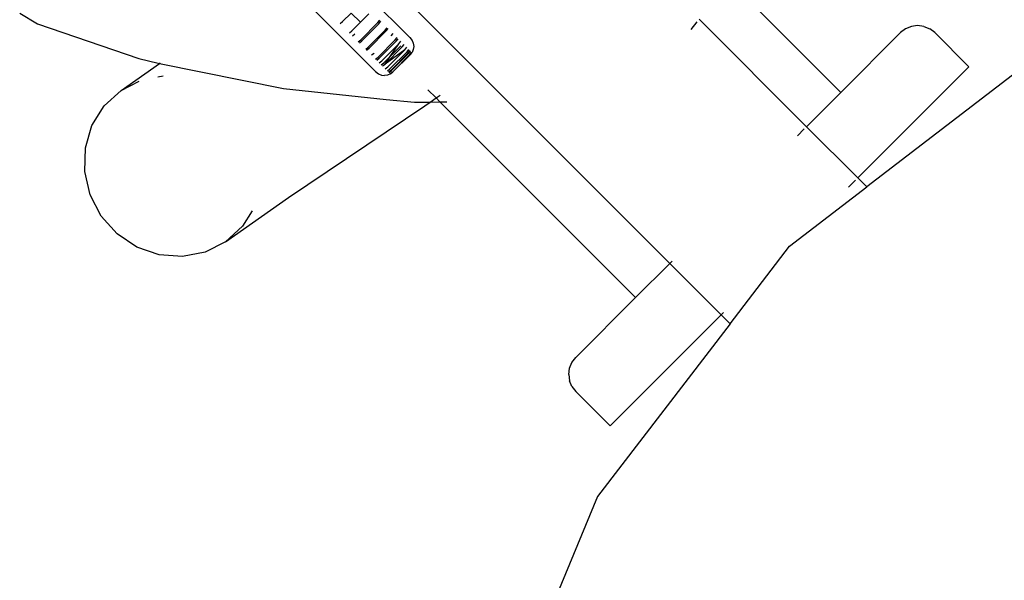
# Model space of a CAD drawing. Units: millimetres. Extents: x 9859 to 16302, y 2799 to 9072.
# Drawn here: x 16182 to 16223, y 2871 to 2894 of the extents above; entities that cross this region are included whole.
import ezdxf

# ---------------------------------------------------------------- set-up
doc = ezdxf.new("R2010")
doc.units = ezdxf.units.MM

msp = doc.modelspace()

# ---------------------------------------------------------------- linework, layer by layer
for p, q in [((16200.649, 2891.743), (16195.266, 2897.126)), ((16194.75, 2896.228), (16197.941, 2893.037)), ((16211.111, 2895.442), (16215.773, 2890.762)), ((16181.803, 2894.039), (16182.542, 2893.606)), ((16196.526, 2891.623), (16193.916, 2894.233)), ((16195.164, 2893.692), (16195.518, 2894.046)), ((16195.518, 2894.046), (16195.901, 2893.663)), ((16195.066, 2893.608), (16195.164, 2893.692)), ((16195.547, 2893.309), (16195.901, 2893.663)), ((16195.901, 2893.663), (16196.255, 2894.016)), ((16195.913, 2892.944), (16196.62, 2893.651)), ((16196.62, 2893.651), (16196.703, 2893.75)), ((16196.665, 2893.606), (16196.746, 2893.707)), ((16209.58, 2893.368), (16209.828, 2893.685)), ((16214.358, 2889.347), (16209.912, 2893.793)), ((16182.542, 2893.606), (16186.726, 2892.16)), ((16195.448, 2893.225), (16195.547, 2893.309)), ((16195.958, 2892.899), (16196.665, 2893.606)), ((16196.223, 2892.634), (16196.93, 2893.341)), ((16196.259, 2892.598), (16196.966, 2893.305)), ((16196.93, 2893.341), (16197.011, 2893.442)), ((16196.966, 2893.305), (16197.048, 2893.405)), ((16218.247, 2893.236), (16215.773, 2890.762)), ((16218.455, 2893.395), (16218.247, 2893.236)), ((16218.696, 2893.495), (16218.455, 2893.395)), ((16218.955, 2893.529), (16218.696, 2893.495)), ((16219.213, 2893.495), (16218.955, 2893.529)), ((16219.213, 2893.495), (16219.455, 2893.395)), ((16219.662, 2893.236), (16219.455, 2893.395)), ((16219.662, 2893.236), (16221.076, 2891.822)), ((16195.568, 2893.105), (16195.669, 2893.187)), ((16195.813, 2892.86), (16195.913, 2892.944)), ((16195.856, 2892.817), (16195.958, 2892.899)), ((16196.629, 2892.228), (16197.336, 2892.935)), ((16196.679, 2892.177), (16197.386, 2892.884)), ((16197.171, 2893.1), (16197.252, 2893.202)), ((16197.336, 2892.935), (16197.417, 2893.036)), ((16197.386, 2892.884), (16197.467, 2892.987)), ((16197.491, 2892.779), (16197.572, 2892.881)), ((16197.941, 2893.037), (16198.038, 2892.916)), ((16198.038, 2892.916), (16198.088, 2892.795)), ((16196.121, 2892.552), (16196.223, 2892.634)), ((16196.158, 2892.515), (16196.259, 2892.598)), ((16196.362, 2892.312), (16196.464, 2892.393)), ((16196.784, 2892.072), (16197.491, 2892.779)), ((16196.919, 2891.938), (16197.626, 2892.645)), ((16197.739, 2892.532), (16196.919, 2891.938)), ((16197.032, 2891.825), (16197.739, 2892.532)), ((16197.122, 2891.735), (16197.829, 2892.442)), ((16197.132, 2892.251), (16197.491, 2892.779)), ((16197.132, 2892.251), (16197.576, 2892.695)), ((16197.167, 2891.689), (16197.874, 2892.396)), ((16197.626, 2892.645), (16197.706, 2892.747)), ((16197.739, 2892.532), (16197.819, 2892.635)), ((16197.829, 2892.442), (16197.908, 2892.545)), ((16197.874, 2892.396), (16197.954, 2892.5)), ((16197.896, 2892.375), (16197.975, 2892.479)), ((16197.939, 2892.332), (16198.019, 2892.435)), ((16197.959, 2892.312), (16198.038, 2892.416)), ((16198.088, 2892.536), (16198.038, 2892.416)), ((16198.088, 2892.795), (16198.105, 2892.666)), ((16198.105, 2892.666), (16198.088, 2892.536)), ((16186.726, 2892.16), (16187.528, 2891.978)), ((16187.59, 2891.966), (16187.62, 2891.987)), ((16196.527, 2892.146), (16196.629, 2892.228)), ((16196.577, 2892.097), (16196.679, 2892.177)), ((16196.682, 2891.991), (16196.784, 2892.072)), ((16196.766, 2891.907), (16196.869, 2891.988)), ((16196.869, 2891.988), (16197.132, 2892.251)), ((16196.919, 2891.938), (16197.132, 2892.251)), ((16197.188, 2891.668), (16197.896, 2892.375)), ((16197.247, 2891.609), (16197.939, 2892.332)), ((16197.247, 2891.609), (16197.959, 2892.312)), ((16224.007, 2892.344), (16216.852, 2886.854)), ((16185.999, 2890.846), (16187.59, 2891.966)), ((16187.528, 2891.978), (16187.59, 2891.966)), ((16187.59, 2891.966), (16192.718, 2890.921)), ((16196.526, 2891.623), (16196.648, 2891.526)), ((16196.816, 2891.857), (16196.919, 2891.938)), ((16196.929, 2891.745), (16197.032, 2891.825)), ((16197.018, 2891.655), (16197.122, 2891.735)), ((16197.064, 2891.61), (16197.167, 2891.689)), ((16197.085, 2891.588), (16197.188, 2891.668)), ((16197.128, 2891.545), (16197.247, 2891.609)), ((16197.148, 2891.526), (16197.247, 2891.609)), ((16208.701, 2883.691), (16200.649, 2891.743)), ((16216.48, 2887.226), (16221.076, 2891.822)), ((16185.999, 2890.846), (16186.753, 2891.227)), ((16187.515, 2891.407), (16187.733, 2891.45)), ((16196.648, 2891.526), (16196.768, 2891.476)), ((16196.768, 2891.476), (16196.898, 2891.459)), ((16197.027, 2891.476), (16196.898, 2891.459)), ((16197.148, 2891.526), (16197.027, 2891.476)), ((16185.299, 2890.204), (16185.999, 2890.846)), ((16192.718, 2890.921), (16196.969, 2890.477)), ((16199.03, 2890.534), (16198.691, 2890.873)), ((16215.773, 2890.762), (16214.358, 2889.347)), ((16196.969, 2890.477), (16198.137, 2890.355)), ((16198.137, 2890.355), (16198.789, 2890.364)), ((16198.571, 2890.211), (16198.789, 2890.364)), ((16198.789, 2890.364), (16199.03, 2890.534)), ((16198.789, 2890.364), (16199.193, 2890.37)), ((16199.03, 2890.534), (16199.199, 2890.653)), ((16199.03, 2890.534), (16199.193, 2890.37)), ((16199.193, 2890.37), (16199.478, 2890.375)), ((16199.193, 2890.37), (16207.287, 2882.276)), ((16184.795, 2889.393), (16185.299, 2890.204)), ((16192.928, 2886.42), (16198.571, 2890.211)), ((16184.52, 2888.468), (16184.795, 2889.393)), ((16214.262, 2889.251), (16213.979, 2888.968)), ((16216.48, 2887.226), (16214.358, 2889.347)), ((16184.493, 2887.492), (16184.52, 2888.468)), ((16184.716, 2886.53), (16184.493, 2887.492)), ((16216.101, 2886.847), (16216.383, 2887.13)), ((16216.852, 2886.854), (16216.48, 2887.226)), ((16213.651, 2884.398), (16216.852, 2886.854)), ((16185.174, 2885.65), (16184.716, 2886.53)), ((16190.325, 2884.588), (16192.928, 2886.42)), ((16185.836, 2884.911), (16185.174, 2885.65)), ((16191.416, 2885.86), (16191.024, 2885.23)), ((16191.024, 2885.23), (16190.325, 2884.588)), ((16186.656, 2884.363), (16185.836, 2884.911)), ((16187.579, 2884.043), (16186.656, 2884.363)), ((16190.325, 2884.588), (16189.478, 2884.16)), ((16211.195, 2881.197), (16213.651, 2884.398)), ((16188.541, 2883.974), (16187.579, 2884.043)), ((16189.478, 2884.16), (16188.541, 2883.974)), ((16207.287, 2882.276), (16208.701, 2883.691)), ((16208.701, 2883.691), (16208.798, 2883.787)), ((16210.823, 2881.569), (16208.701, 2883.691)), ((16204.812, 2879.801), (16207.287, 2882.276)), ((16206.227, 2876.973), (16210.823, 2881.569)), ((16210.823, 2881.569), (16210.919, 2881.666)), ((16211.195, 2881.197), (16210.823, 2881.569)), ((16211.195, 2881.197), (16205.705, 2874.042)), ((16204.653, 2879.594), (16204.812, 2879.801)), ((16204.554, 2879.353), (16204.653, 2879.594)), ((16204.519, 2879.094), (16204.554, 2879.353)), ((16204.519, 2879.094), (16204.554, 2878.836)), ((16204.653, 2878.594), (16204.554, 2878.836)), ((16204.653, 2878.594), (16204.812, 2878.387)), ((16206.227, 2876.973), (16204.812, 2878.387)), ((16205.705, 2874.042), (16200.71, 2861.983))]:
    msp.add_line(p, q)

doc.saveas('drawing.dxf')
